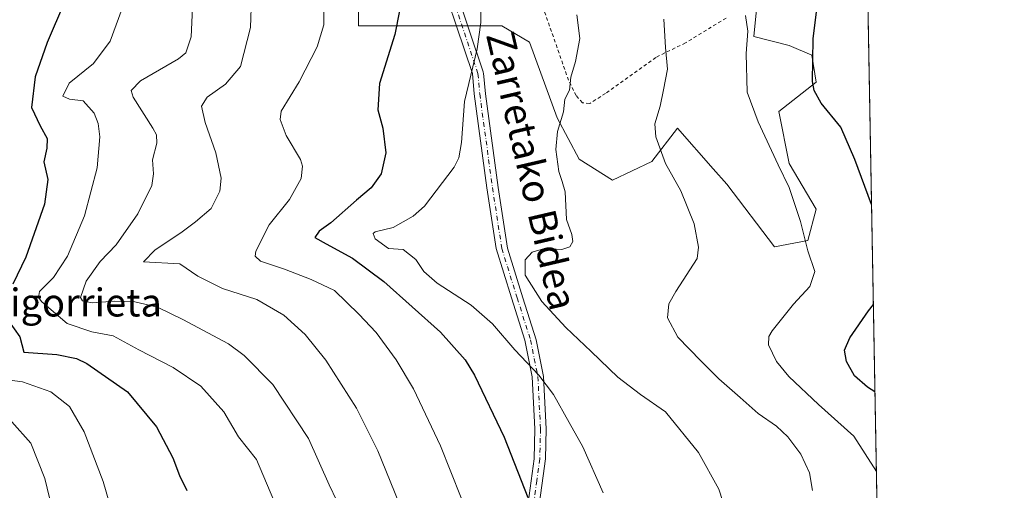
# Model space of a CAD drawing. Units: metres. Extents: x 620361 to 623812, y 4771135 to 4773509.
# Drawn here: x 623511 to 623793, y 4773212 to 4773347 of the extents above; entities that cross this region are included whole.
import ezdxf
from ezdxf.enums import TextEntityAlignment as Align

# ---------------------------------------------------------------- set-up
doc = ezdxf.new("R2010")
doc.units = ezdxf.units.M
doc.header["$MEASUREMENT"] = 0
doc.linetypes.add('DGN Style 2', pattern=[1.6480167562047852, 0.988810053722871, -0.6592067024819142])
doc.linetypes.add('DGN Style 4', pattern=[2.6384748266838614, 1.318413404963828, -0.6592067024819142, 0.001648016756204785, -0.6592067024819142])
for name, color, linetype, lineweight in [('Alambrada', 7, 'DGN Style 2', 0), ('Arbolado forestal CxS', 92, 'Continuous', 0), ('Camino Cxs', 7, 'Continuous', 0), ('Camino eje', 30, 'DGN Style 4', 13), ('Comarca CxS', 21, 'Continuous', 0), ('Comunidad Autónoma CxS', 142, 'Continuous', 0), ('Curva de nivel maestra', 30, 'Continuous', 30), ('Curva de nivel normal', 30, 'Continuous', 0), ('Municipio CxS', 4, 'Continuous', 0), ('Pastizal CxS', 92, 'Continuous', 0), ('Provincia CxS', 1, 'Continuous', 0), ('Texto cartográfico', 7, 'Continuous', 0)]:
    doc.layers.add(name, color=color, linetype=linetype, lineweight=lineweight)
doc.styles.add('Style-Arial', font='txt')

# ---------------------------------------------------------------- blocks, each defined once
blk = doc.blocks.new('*U14')
at = {"layer": 'Arbolado forestal CxS', "color": 92, "linetype": 'Continuous', "lineweight": 0}
for points in [[(623607.7818999998, 4773359.5339, 777.6739999999991), (623607.9446999999, 4773345.279899999, 777.9192000000039), (623648.9977000002, 4773345.279899999, 769.2161999999954), (623656.9426999995, 4773340.6447, 767.8369999999995), (623664.8652999997, 4773318.942500001, 765.2486000000063), (623671.2103000004, 4773307.0383, 764.1928999999947), (623680.7511, 4773301.0711, 762.5721999999951), (623692.0812999997, 4773306.441299999, 760.4930000000023), (623699.4106999999, 4773315.9451, 759.3751000000047), (623709.6508999999, 4773304.307700001, 758.4241000000038), (623713.5494999997, 4773299.877699999, 758.1515999999974), (623727.2648999998, 4773281.976500001, 756.693299999999), (623736.8063000003, 4773283.7665, 754.9383999999991), (623739.1913000002, 4773292.716499999, 754.0041000000057), (623731.4395000003, 4773305.843499999, 754.2033999999985), (623728.4577000003, 4773320.760500001, 753.4391999999935), (623739.1917000003, 4773329.114499999, 750.0571999999956), (623738.0005000001, 4773336.871099999, 750.327900000004), (623731.5021000003, 4773339.626700001, 751.920299999998), (623721.3224999999, 4773342.247099999, 754.5987000000023), (623722.7830999997, 4773356.858899999, 753.9731000000029)], [(623752.2270000001, 4773452.198899999, 751.0136000000057), (623775.1451000003, 4772188.855599999, 998.8439000000071)]]:
    blk.add_polyline3d(points, dxfattribs=at)

msp = doc.modelspace()

# ---------------------------------------------------------------- linework, layer by layer
at = {"layer": 'Alambrada', "color": 7, "linetype": 'DGN Style 2', "lineweight": 0}
msp.add_polyline3d([(623713.3400999998, 4773347.5101, 756.4639000000025), (623701.7100999998, 4773340.4001, 758.9467000000004), (623693.2301000003, 4773336.2601, 760.6579000000056), (623678.7801000001, 4773325.9001, 767.0578999999999), (623674.2301000003, 4773323.030099999, 775.8687999999966), (623672.1401000004, 4773323.2401, 778.5809000000008), (623670.3701, 4773325.300100001, 778.3803000000045), (623668.1700999998, 4773329.6801, 777.5182000000059), (623658.8901000004, 4773356.1801, 767.4716999999946)], dxfattribs=at)
at = {"layer": 'Arbolado forestal CxS', "color": 92, "linetype": 'Continuous', "lineweight": 0, "extrusion": (0.001452110395818574, -0.08004667628557771, 0.9967900586337278), "elevation": -380449.0190040747, "flags": 128}
msp.add_lwpolyline([(710229.593232246, 4746072.806106279), (710229.593232246, 4745764.751555808)], dxfattribs=at)
at = {"layer": 'Arbolado forestal CxS', "color": 92, "linetype": 'Continuous', "lineweight": 0}
msp.add_polyline3d([(623607.7818999998, 4773359.5339, 777.6739999999991), (623607.9446999999, 4773345.279899999, 777.9192000000039), (623648.9977000002, 4773345.279899999, 769.2161999999954), (623656.9426999995, 4773340.6447, 767.8369999999995), (623664.8652999997, 4773318.942500001, 765.2486000000063), (623671.2103000004, 4773307.0383, 764.1928999999947), (623680.7511, 4773301.0711, 762.5721999999951), (623692.0812999997, 4773306.441299999, 760.4930000000023), (623699.4106999999, 4773315.9451, 759.3751000000047), (623709.6508999999, 4773304.307700001, 758.4241000000038), (623713.5494999997, 4773299.877699999, 758.1515999999974), (623727.2648999998, 4773281.976500001, 756.693299999999), (623736.8063000003, 4773283.7665, 754.9383999999991), (623739.1913000002, 4773292.716499999, 754.0041000000057), (623731.4395000003, 4773305.843499999, 754.2033999999985), (623728.4577000003, 4773320.760500001, 753.4391999999935), (623739.1917000003, 4773329.114499999, 750.0571999999956), (623738.0005000001, 4773336.871099999, 750.327900000004), (623731.5021000003, 4773339.626700001, 751.920299999998), (623721.3224999999, 4773342.247099999, 754.5987000000023), (623722.7830999997, 4773356.858899999, 753.9731000000029)], dxfattribs=at)
at = {"layer": 'Camino Cxs', "color": 7, "linetype": 'Continuous', "lineweight": 0}
for points in [[(623656.6201, 4773208.590100001, 797.1998000000021), (623658.3101000005, 4773221.130100001, 796.3589000000065), (623658.5000999998, 4773229.7501, 787.1778999999952), (623657.7401000002, 4773244.690099999, 795.9233999999997), (623655.6300999997, 4773255.220100001, 794.2170999999945), (623651.8000999996, 4773267.290100001, 793.6772999999957), (623647.4001000002, 4773281.470100001, 792.1579999999958), (623644.7200999996, 4773298.9001, 790.0911000000052), (623641.0701000001, 4773325.7601, 790.4612999999954), (623640.573, 4773331.5887, 791.968200000003), (623629.0783000002, 4773365.9102, 773.2070999999996), (623618.8295, 4773395.0033, 789.5715000000056), (623618.7649999997, 4773395.249100001, 789.695200000002), (623618.7512999997, 4773395.343, 789.7330999999978), (623614.1211999999, 4773436.022800001, 773.2286000000023), (623614.1174, 4773436.0604, 773.2299999999959), (623609.4870999996, 4773487.984999999, 773.3699999999953), (623609.4809999998, 4773488.1227, 773.3583000000073), (623609.4811000006, 4773506.2762, 772.2179000000033)], [(623612.5810000002, 4773506.331599999, 771.3617999999989), (623612.5810000002, 4773488.191500001, 772.3640000000014), (623617.2034, 4773436.354699999, 771.8359999999958), (623621.8115999997, 4773395.867900001, 787.359700000001), (623632.0099999999, 4773366.9177, 772.7026000000043), (623643.6612, 4773332.1295, 792.1628999999957), (623643.7174000005, 4773331.909399999, 791.9930000000023), (623643.7407999998, 4773331.683499999, 791.8405999999959)], [(623656.6201, 4773208.590100001, 797.1998000000021), (623658.3101000005, 4773221.130100001, 796.3589000000065), (623658.5000999998, 4773229.7501, 787.1778999999952), (623657.7401000002, 4773244.690099999, 795.9233999999997), (623655.6300999997, 4773255.220100001, 794.2170999999945), (623651.8000999996, 4773267.290100001, 793.6772999999957), (623647.4001000002, 4773281.470100001, 792.1579999999958), (623644.7200999996, 4773298.9001, 790.0911000000052), (623641.0701000001, 4773325.7601, 790.4612999999954), (623640.573, 4773331.5887, 791.968200000003), (623629.0783000002, 4773365.9102, 773.2070999999996)], [(623632.0099999999, 4773366.9177, 772.7026000000043), (623643.6612, 4773332.1295, 792.1628999999957), (623643.7174000005, 4773331.909399999, 791.9931000000071), (623643.7407999998, 4773331.683499999, 791.8405999999959), (623643.8097999999, 4773331.6856, 791.801900000006), (623644.3101000005, 4773325.8201, 789.2749000000041), (623647.9700999996, 4773298.960100001, 790.6781000000047), (623650.6501000002, 4773281.530099999, 790.5576000000001), (623655.0500999996, 4773267.350099999, 791.7167999999947), (623658.8800999997, 4773255.280099999, 792.6842999999935), (623660.9901000002, 4773244.7501, 794.8812000000034), (623661.7500999998, 4773229.8101, 793.0890999999974), (623661.5601000005, 4773221.190099999, 799.0659000000014), (623659.8601000002, 4773208.6501, 796.9149000000034)], [(623643.7407999998, 4773331.683499999, 791.8405999999959), (623643.8097999999, 4773331.6856, 791.801900000006), (623644.3101000005, 4773325.8201, 789.2749000000041), (623647.9700999996, 4773298.960100001, 790.6781000000047), (623650.6501000002, 4773281.530099999, 790.5576000000001), (623655.0500999996, 4773267.350099999, 791.7167999999947), (623658.8800999997, 4773255.280099999, 792.6842999999935), (623660.9901000002, 4773244.7501, 794.8812000000034), (623661.7500999998, 4773229.8101, 793.0890999999974), (623661.5601000005, 4773221.190099999, 799.0659000000014), (623659.8601000002, 4773208.6501, 796.9149000000034)]]:
    msp.add_polyline3d(points, dxfattribs=at)
at = {"layer": 'Camino eje', "color": 30, "linetype": 'DGN Style 4', "lineweight": 13}
for points in [[(623642.1913999999, 4773331.6372, 792.4409000000014), (623630.5440999996, 4773366.414100001, 772.9429999999993), (623620.2914000005, 4773395.518300001, 788.5023999999976), (623615.6612, 4773436.198100001, 772.5320999999968), (623611.0310000004, 4773488.1227, 772.8619000000036), (623611.0310000004, 4773506.303900001, 771.7866000000067)], [(623642.1913999999, 4773331.6372, 792.4409000000014), (623642.6901000004, 4773325.790100001, 789.7255000000005), (623644.5151000004, 4773312.360099999, 788.5513000000064), (623646.3450999996, 4773298.9301, 790.3828999999969), (623649.0251000002, 4773281.5001, 791.4055999999982), (623653.4250999996, 4773267.3201, 792.8907999999938), (623657.2550999997, 4773255.2501, 793.6396999999997), (623659.3651000002, 4773244.720100001, 795.3969999999972), (623660.1250999998, 4773229.780099999, 790.130799999999), (623659.9351000005, 4773221.1601, 797.7029999999941), (623659.0850999998, 4773214.890100001, 796.6977000000044), (623658.2401000002, 4773208.620100001, 797.148000000001)]]:
    msp.add_polyline3d(points, dxfattribs=at)
at = {"layer": 'Comarca CxS', "color": 21, "linetype": 'Continuous', "lineweight": 0, "flags": 128}
msp.add_lwpolyline([(622802.3749342784, 4771177.544380643), (620401.4700009234, 4771134.639982257), (620360.6500009245, 4773448.189982234), (623751.2000009496, 4773508.809982236), (623775.2380935486, 4772183.730889763), (623793.1700009494, 4771195.249982259)], close=True, dxfattribs=at)
at = {"layer": 'Comunidad Autónoma CxS', "color": 142, "linetype": 'Continuous', "lineweight": 0, "flags": 128}
msp.add_lwpolyline([(622802.3749342784, 4771177.544380643), (620401.4700009234, 4771134.639982257), (620360.6500009245, 4773448.189982234), (623751.2000009496, 4773508.809982236), (623775.2380935486, 4772183.730889763), (623793.1700009494, 4771195.249982259)], close=True, dxfattribs=at)
at = {"layer": 'Curva de nivel maestra', "color": 30, "linetype": 'Continuous', "lineweight": 30, "flags": 128}
for points, elevation in [([(623523.5499999998, 4773352.0701), (623518.6399999997, 4773340.4901), (623515.1799999997, 4773330.700099999), (623514.0999999996, 4773321.9101), (623516.6500000004, 4773316.670100001), (623518.5800000001, 4773313.020099999), (623518.5599999996, 4773310.2501), (623517.6299999999, 4773306.300100001), (623518.7999999998, 4773301.280099999), (623517.8200000003, 4773294.1501), (623512.4800000006, 4773278.960100001), (623508.75, 4773271.210100001)], 800), ([(623755.0961999996, 4773294.0328), (623750.25, 4773306.9301), (623746.2999999998, 4773316.2301), (623740.6399999997, 4773323.0801), (623738.6100000005, 4773326.790100001), (623738.1900000004, 4773329.360099999), (623738.3600000005, 4773341.530099999), (623739.6799999997, 4773352.4101)], 750), ([(623619.7199999997, 4773349.5601), (623618.3499999996, 4773342.850099999), (623613.9500000002, 4773328.7401), (623613.4699999997, 4773321.2401), (623614.9400000004, 4773315.970100001), (623615.7199999997, 4773308.880100001), (623614.4400000004, 4773302.880100001), (623611.5599999996, 4773298.880100001), (623607.3099999996, 4773295.360099999), (623599.9800000006, 4773288.800100001), (623596.6699999999, 4773286.420100001), (623595.3899999997, 4773284.600099999), (623598.5999999996, 4773282.790100001), (623606.2100000001, 4773278.7301), (623615.1500000004, 4773272.0001), (623631.4600000001, 4773257.4301), (623638.4800000006, 4773249.520099999), (623641.1699999999, 4773245.1601), (623649.7000000002, 4773227.340100001), (623656.4900000002, 4773210.0801)], 775.0000000000001), ([(623756.0698999995, 4773240.362700001), (623753.9299999997, 4773241.700099999), (623750.2100000001, 4773244.9801), (623747.9400000004, 4773249.100099999), (623747.3700000001, 4773252.360099999), (623748.8200000003, 4773255.880100001), (623754.2199999997, 4773263.550100001), (623755.6147999996, 4773265.446699999)], 750), ([(623507.5, 4773260.7301), (623510.7999999998, 4773256.110099999), (623511.9000000004, 4773251.7501), (623521.3600000005, 4773251.050100001), (623527.0499999998, 4773249.9301), (623530.0300000003, 4773248.520099999), (623541.6500000004, 4773240.380100001), (623549.9299999997, 4773230.360099999), (623554.6299999999, 4773221.450099999), (623556.5999999996, 4773216.360099999), (623558.7100000001, 4773212.100099999)], 800)]:
    msp.add_lwpolyline(points, dxfattribs=dict(at, elevation=elevation))
at = {"layer": 'Curva de nivel normal', "color": 30, "linetype": 'Continuous', "lineweight": 0, "flags": 128}
for points, elevation in [([(623577.5099999999, 4773361.710000001), (623576.9000000004, 4773344.84), (623574.0599999996, 4773333.66), (623569.75, 4773328.550000001), (623564.54, 4773324.880000001), (623562.8600000005, 4773322.220000001), (623563.9400000004, 4773317.550000001), (623567.0099999999, 4773308.9), (623568.5099999999, 4773301.609999999), (623568.1500000004, 4773297.9), (623565.7000000002, 4773292.949999999), (623561.2000000002, 4773289.15), (623557, 4773286), (623549.5700000003, 4773281.060000001), (623546.2300000006, 4773277.65), (623556.7000000002, 4773277.07), (623561.79, 4773273.49), (623568.9500000002, 4773270.029999999), (623578.7599999999, 4773266.810000001), (623586.4800000006, 4773262.34), (623592.6200000001, 4773256.810000001), (623598.5199999996, 4773249.430000001), (623607.3099999996, 4773235.730000001), (623613.4199999999, 4773223.42), (623619.5300000003, 4773208.600000001)], 785), ([(623597.8499999996, 4773357.439999999), (623597.9900000002, 4773345.630000001), (623596.0999999996, 4773339.32), (623590.9400000004, 4773329.24), (623585.7400000002, 4773320.789999999), (623585.4800000006, 4773318.430000001), (623587.1900000004, 4773313.850000001), (623591.25, 4773307), (623591.8200000003, 4773305.09), (623591.4600000001, 4773301.57), (623588.1200000001, 4773295.470000001), (623582.3399999999, 4773288.199999999), (623578.4500000002, 4773280.66), (623578.2300000006, 4773279.27), (623579.8399999999, 4773277.82), (623586.7000000002, 4773275.529999999), (623594.3799999999, 4773272.550000001), (623601.0700000003, 4773269.4), (623608.0099999999, 4773262.66), (623612.9900000002, 4773257.369999999), (623618.6900000004, 4773249.539999999), (623623.6699999999, 4773241.189999999), (623631.4000000004, 4773224.92), (623640.3099999996, 4773202.49)], 780), ([(623560.5099999999, 4773354.619999999), (623559.9400000004, 4773342.130000001), (623558.4199999999, 4773337.550000001), (623556.2800000003, 4773335.789999999), (623545.4000000004, 4773329.550000001), (623542.6699999999, 4773326.75), (623543.2999999998, 4773324.84), (623548.9400000004, 4773315.980000001), (623549.9699999997, 4773314.09), (623550.0800000001, 4773311.66), (623548.8300000001, 4773306.84), (623549.1500000004, 4773302.880000001), (623548.6399999997, 4773299.550000001), (623544.6500000004, 4773291.380000001), (623538.4199999999, 4773282.550000001), (623533.8499999996, 4773277.699999999), (623529.7699999996, 4773272.109999999), (623528.1900000004, 4773267.380000001), (623528.79, 4773266.460000001), (623531.5, 4773265.859999999), (623538.0300000003, 4773266.4), (623543.3700000001, 4773266.230000001), (623550.2300000006, 4773264.600000001), (623557.5700000003, 4773261.130000001), (623570.6399999997, 4773254.16), (623575.0999999996, 4773250.83), (623583.2999999998, 4773242.5), (623593.5899999999, 4773227.02), (623599.5, 4773213.74), (623603.8799999999, 4773204.57)], 790), ([(623583.6100000005, 4773209.220000001), (623578.6699999999, 4773220.939999999), (623573.5199999996, 4773227.460000001), (623569.2800000003, 4773234.609999999), (623562.7199999997, 4773242), (623554.7400000002, 4773247.350000001), (623544.8600000005, 4773252.439999999), (623537.5, 4773256.449999999), (623531.3799999999, 4773257.58), (623524.3300000001, 4773259.92), (623517.1200000001, 4773266.180000001), (623516.0800000001, 4773267.460000001), (623516.4400000004, 4773269.119999999), (623520.4199999999, 4773273.119999999), (623524.4600000001, 4773279.26), (623529.2999999998, 4773290.789999999), (623532.9800000006, 4773304.550000001), (623533.6900000004, 4773313.51), (623533.2199999997, 4773317.300000001), (623532.1200000001, 4773320.289999999), (623528.9600000001, 4773323.779999999), (623525.0099999999, 4773324.289999999), (623523.0800000001, 4773325.130000001), (623524.8799999999, 4773328.859999999), (623531.8600000005, 4773334.460000001), (623536.6600000003, 4773340.859999999), (623540.0899999999, 4773350.220000001)], 795.0000000000001), ([(623643.0199999996, 4773349.300000001), (623643.0199999996, 4773346.230000001), (623641.9600000001, 4773338.680000001), (623638.3600000005, 4773323.560000001), (623637.4699999997, 4773311.880000001), (623636.7199999997, 4773307.42), (623635.4000000004, 4773304.82), (623626.8300000001, 4773293.619999999), (623623.5800000001, 4773290.75), (623617.8399999999, 4773287.480000001), (623612.6799999997, 4773286.220000001), (623612.1100000005, 4773285.77), (623612.6799999997, 4773284.199999999), (623616.5199999996, 4773281.42), (623620.6900000004, 4773281.15), (623624.3600000005, 4773278.26), (623626.6799999997, 4773274.83), (623630.5, 4773271.550000001), (623640.2800000003, 4773265.220000001), (623646.3899999997, 4773259.850000001), (623652.7599999999, 4773252.430000001), (623659.6399999997, 4773245.189999999), (623663.8499999996, 4773239.57), (623668.3899999997, 4773231.619999999), (623672.2999999998, 4773224.57), (623678.0899999999, 4773211.4)], 770), ([(623670.5599999996, 4773348.42), (623671.3700000001, 4773341.630000001), (623670.2100000001, 4773335.08), (623668.8399999999, 4773330.550000001), (623668.4500000002, 4773326.880000001), (623667.1399999997, 4773324.32), (623666.7599999999, 4773320.65), (623664.9800000006, 4773314.99), (623664.5700000003, 4773309.880000001), (623665.4000000004, 4773303.550000001), (623666.3099999996, 4773300.680000001), (623667.2199999997, 4773297.730000001), (623667.5999999996, 4773289.800000001), (623669.0700000003, 4773285.5), (623669.4299999997, 4773283.49), (623668.5800000001, 4773281.930000001), (623666.2699999996, 4773281.199999999), (623661.2400000002, 4773281.439999999), (623657.7800000003, 4773280.42), (623655.7400000002, 4773278.220000001), (623655.7300000006, 4773273.810000001), (623660.5099999999, 4773266.26), (623667.3799999999, 4773258.779999999), (623674.6699999999, 4773251.970000001), (623682.3300000001, 4773244.550000001), (623688.7800000003, 4773239.65), (623695.9699999997, 4773234.65), (623705.4900000002, 4773222.930000001), (623711.29, 4773212.470000001), (623713.5300000003, 4773205.42)], 765), ([(623718.9500000002, 4773348.220000001), (623719.6100000005, 4773343.720000001), (623719.1600000003, 4773337.34), (623719.4500000002, 4773326.289999999), (623722.5999999996, 4773317.77), (623728.3399999999, 4773305.449999999), (623731.4600000001, 4773298.980000001), (623734.6699999999, 4773289.199999999), (623736.8499999996, 4773280.810000001), (623738.8499999996, 4773274.859999999), (623737.4299999997, 4773270.550000001), (623732.7100000001, 4773265.550000001), (623726.5499999998, 4773257.880000001), (623725.5899999999, 4773256.25), (623725.5700000003, 4773253.880000001), (623727.8700000001, 4773249.109999999), (623731.3200000003, 4773244.779999999), (623739.9000000004, 4773236.710000001), (623749.9900000002, 4773227.619999999), (623756.4844000004, 4773217.513499999)], 755), ([(623738.1100000005, 4773212.119999999), (623737.3200000003, 4773217.109999999), (623734.8300000001, 4773222.470000001), (623731.0700000003, 4773227.51), (623727.79, 4773230.550000001), (623722.5599999996, 4773234.199999999), (623717.4100000003, 4773238.77), (623711.2599999999, 4773244.08), (623706.1399999997, 4773249.279999999), (623699.54, 4773256.060000001), (623696.5099999999, 4773261.560000001), (623696.9299999997, 4773265.560000001), (623698.9600000001, 4773269.119999999), (623705.0499999998, 4773278.550000001), (623705.4600000001, 4773281.850000001), (623704.1600000003, 4773288.52), (623700.3799999999, 4773297.949999999), (623695.9600000001, 4773305.810000001), (623693.2199999997, 4773313.430000001), (623692.9600000001, 4773317.230000001), (623694.4500000002, 4773322.220000001), (623695.3799999999, 4773326.960000001), (623696.5800000001, 4773332.859999999), (623695.9400000004, 4773339.119999999), (623695.4900000002, 4773347.180000001)], 760), ([(623506.4699999997, 4773243.869999999), (623511.5199999996, 4773243.27), (623519.6900000004, 4773240.33), (623525.0599999996, 4773236.210000001), (623529.25, 4773228.949999999), (623534.6600000003, 4773214.619999999), (623538.7100000001, 4773200.76)], 805), ([(623508.5, 4773231.800000001), (623513.9199999999, 4773225.680000001), (623517.9299999997, 4773215.550000001), (623521.4800000006, 4773200.880000001)], 810)]:
    msp.add_lwpolyline(points, dxfattribs=dict(at, elevation=elevation))
at = {"layer": 'Municipio CxS', "color": 4, "linetype": 'Continuous', "lineweight": 0, "flags": 128}
msp.add_lwpolyline([(622802.3749342784, 4771177.544380643), (620401.4700009234, 4771134.639982257), (620360.6500009245, 4773448.189982234), (623751.2000009496, 4773508.809982236), (623775.2380935486, 4772183.730889763), (623793.1700009494, 4771195.249982259)], close=True, dxfattribs=at)
at = {"layer": 'Pastizal CxS', "color": 92, "linetype": 'Continuous', "lineweight": 0}
for points in [[(623722.7830999997, 4773356.858899999, 753.9731000000029), (623721.3224999999, 4773342.247099999, 754.5987000000023), (623731.5021000003, 4773339.626700001, 751.920299999998), (623738.0005000001, 4773336.871099999, 750.327900000004), (623739.1917000003, 4773329.114499999, 750.0571999999956), (623728.4577000003, 4773320.760500001, 753.4391999999935), (623731.4395000003, 4773305.843499999, 754.2033999999985), (623739.1913000002, 4773292.716499999, 754.0041000000057), (623736.8063000003, 4773283.7665, 754.9383999999991), (623727.2648999998, 4773281.976500001, 756.693299999999), (623713.5494999997, 4773299.877699999, 758.1515999999974), (623709.6508999999, 4773304.307700001, 758.4241000000038), (623699.4106999999, 4773315.9451, 759.3751000000047), (623692.0812999997, 4773306.441299999, 760.4930000000023), (623680.7511, 4773301.0711, 762.5721999999951), (623671.2103000004, 4773307.0383, 764.1928999999947), (623664.8652999997, 4773318.942500001, 765.2486000000063), (623656.9426999995, 4773340.6447, 767.8369999999995), (623648.9977000002, 4773345.279899999, 769.2161999999954), (623607.9446999999, 4773345.279899999, 777.9192000000039), (623607.7818999998, 4773359.5339, 777.6739999999991)], [(623607.7818999998, 4773359.5339, 777.6739999999991), (623607.9446999999, 4773345.279899999, 777.9192000000039), (623648.9977000002, 4773345.279899999, 769.2161999999954), (623656.9426999995, 4773340.6447, 767.8369999999995), (623664.8652999997, 4773318.942500001, 765.2486000000063), (623671.2103000004, 4773307.0383, 764.1928999999947), (623680.7511, 4773301.0711, 762.5721999999951), (623692.0812999997, 4773306.441299999, 760.4930000000023), (623699.4106999999, 4773315.9451, 759.3751000000047), (623709.6508999999, 4773304.307700001, 758.4241000000038), (623713.5494999997, 4773299.877699999, 758.1515999999974), (623727.2648999998, 4773281.976500001, 756.693299999999), (623736.8063000003, 4773283.7665, 754.9383999999991), (623739.1913000002, 4773292.716499999, 754.0041000000057), (623731.4395000003, 4773305.843499999, 754.2033999999985), (623728.4577000003, 4773320.760500001, 753.4391999999935), (623739.1917000003, 4773329.114499999, 750.0571999999956), (623738.0005000001, 4773336.871099999, 750.327900000004), (623731.5021000003, 4773339.626700001, 751.920299999998), (623721.3224999999, 4773342.247099999, 754.5987000000023), (623722.7830999997, 4773356.858899999, 753.9731000000029)]]:
    msp.add_polyline3d(points, dxfattribs=at)
at = {"layer": 'Provincia CxS', "color": 1, "linetype": 'Continuous', "lineweight": 0, "flags": 128}
msp.add_lwpolyline([(622802.3749342784, 4771177.544380643), (620401.4700009234, 4771134.639982257), (620360.6500009245, 4773448.189982234), (623751.2000009496, 4773508.809982236), (623775.2380935486, 4772183.730889763), (623793.1700009494, 4771195.249982259)], close=True, dxfattribs=at)

# ---------------------------------------------------------------- block references
at = {"layer": 'Arbolado forestal CxS', "color": 92, "linetype": 'Continuous', "lineweight": 0}
msp.add_blockref('*U14', (0, 0), dxfattribs=at)

# ---------------------------------------------------------------- texts
at = {"layer": 'Texto cartográfico', "color": 7, "linetype": 'Continuous', "lineweight": 0, "style": 'Style-Arial'}
msp.add_text('Zarretako Bidea', height=8, rotation=283.1024050555436, dxfattribs=at).set_placement((623657.6177007654, 4773303.846331007), align=Align.MIDDLE_CENTER)
msp.add_text('Arrigorrieta', height=8, dxfattribs=at).set_placement((623522.1990487808, 4773265.970150001), align=Align.MIDDLE_CENTER)

doc.saveas('drawing.dxf')
